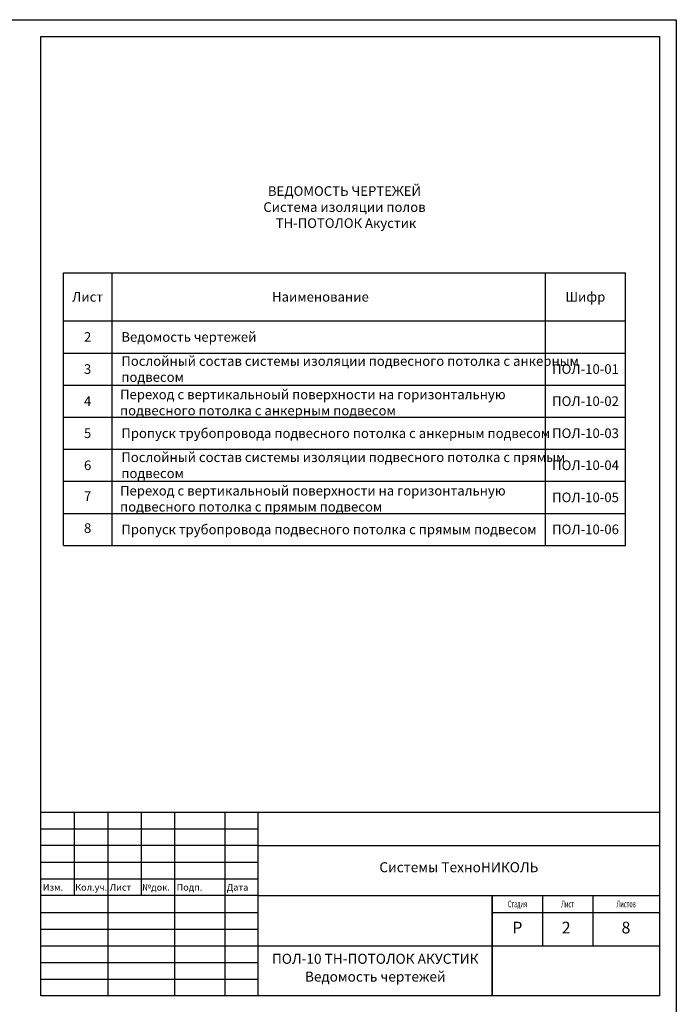
# Model space of a CAD drawing. Units: millimetres. Extents: x 14633 to 15263, y 2124 to 3015.
# Drawn here: x 14857 to 15053, y 2721 to 3015 of the extents above; entities that cross this region are included whole.
import ezdxf

# ---------------------------------------------------------------- set-up
doc = ezdxf.new("R2010")
doc.units = ezdxf.units.MM
for name, color, linetype, lineweight in [('0.30mm', 7, 'Continuous', 30), ('Надписи и размеры', 7, 'Continuous', 13), ('текст', 7, 'Continuous', 25)]:
    doc.layers.add(name, color=color, linetype=linetype, lineweight=lineweight)
doc.styles.add('SPDS', font='SPDS.shx', dxfattribs={"width": 0.8, "oblique": 15})

msp = doc.modelspace()

# ---------------------------------------------------------------- linework, layer by layer
msp.add_lwpolyline([(14843.088, 3015.14), (15053.088, 3015.14), (15053.088, 2718.14), (14843.088, 2718.14)], close=True)
at = {"ltscale": 0.02}
msp.add_lwpolyline([(14863.088, 3010.14), (15048.088, 3010.14), (15048.088, 2723.14), (14863.088, 2723.14)], close=True, dxfattribs=at)
at = {"layer": '0.30mm', "lineweight": 30}
for p, q in [((14869.891, 2939.446), (15037.891, 2939.446)), ((14869.891, 2857.897), (14869.891, 2939.446)), ((14884.291, 2939.446), (14884.291, 2857.897)), ((15013.891, 2939.446), (15013.891, 2857.897)), ((15037.891, 2857.897), (15037.891, 2939.446)), ((14869.891, 2925.046), (15037.891, 2925.046)), ((14869.891, 2915.446), (15037.891, 2915.446)), ((14869.891, 2905.846), (15037.891, 2905.846)), ((14869.891, 2896.246), (15037.891, 2896.246)), ((14869.891, 2886.646), (15037.891, 2886.646)), ((14869.891, 2877.071), (15037.891, 2877.071)), ((14869.891, 2867.471), (15037.891, 2867.471)), ((14869.891, 2857.897), (15037.891, 2857.897))]:
    msp.add_line(p, q, dxfattribs=at)
at = {"layer": 'Надписи и размеры', "lineweight": -2, "ltscale": 0.02}
for p, q in [((14863.088, 2778.14), (15048.088, 2778.14)), ((14873.088, 2778.14), (14873.088, 2753.14)), ((14883.088, 2778.14), (14883.088, 2723.14)), ((14893.088, 2778.14), (14893.088, 2753.14)), ((14903.088, 2778.14), (14903.088, 2723.14)), ((14918.088, 2778.14), (14918.088, 2723.14)), ((14928.088, 2723.14), (14928.088, 2778.13)), ((14863.088, 2773.14), (14928.088, 2773.14)), ((14928.088, 2768.14), (14863.088, 2768.14)), ((14928.088, 2768.14), (15048.088, 2768.14)), ((14928.088, 2768.14), (14928.088, 2768.14)), ((14863.088, 2763.14), (14928.088, 2763.14)), ((14863.088, 2758.14), (14928.088, 2758.14)), ((14928.088, 2753.14), (14863.088, 2753.14)), ((14928.088, 2753.14), (15048.088, 2753.14)), ((14998.088, 2723.14), (14998.088, 2753.14)), ((14998.088, 2753.14), (14998.088, 2723.14)), ((15013.088, 2753.14), (15013.088, 2738.14)), ((15028.088, 2753.14), (15028.088, 2738.14)), ((14863.088, 2748.14), (14928.088, 2748.14)), ((14998.088, 2748.14), (15048.088, 2748.14)), ((14863.088, 2743.14), (14928.088, 2743.14)), ((14863.088, 2738.14), (14928.088, 2738.14)), ((14928.088, 2738.14), (15048.088, 2738.14)), ((14863.088, 2733.14), (14928.088, 2733.14)), ((14863.088, 2728.14), (14928.088, 2728.14))]:
    msp.add_line(p, q, dxfattribs=at)

# ---------------------------------------------------------------- texts
at = {"layer": 'Надписи и размеры', "ltscale": 12, "style": 'SPDS'}
for s, insert, char_height, width, attachment_point in [('\\P\\pxqc;Системы ТехноНИКОЛЬ', (14928.088, 2768.14), 3, 120, 1), ('\\pxql; Изм.', (14868.088, 2755.64), 2, 10, 5), ('\\pxql;{\\H0.5x; }Кол.уч.', (14878.088, 2755.64), 2, 10, 5), ('\\pxql; Лист', (14888.088, 2755.64), 2, 10, 5), ('\\pxql;{\\H0.5x; }№док.', (14898.088, 2755.64), 2, 10, 5), ('\\pxql; Подп.', (14908.088, 2755.64), 2, 10, 5), ('\\pxql; Дата', (14923.088, 2755.64), 2, 10, 5), ('{\\W0.6;Стадия}', (15005.588, 2750.64), 2, 15, 5), ('{\\W0.6;Лист}', (15020.588, 2750.64), 2, 15, 5), ('{\\W0.6;Листов}', (15038.088, 2750.64), 2, 20, 5), ('{Р}', (15005.588, 2743.14), 3.5, 15, 5), ('{2}', (15020.167, 2743.134), 3.5, 15, 5), ('{8}', (15038.029, 2743.134), 3.5, 15, 5)]:
    msp.add_mtext(s, dxfattribs=dict(at, insert=insert, char_height=char_height, width=width, attachment_point=attachment_point))
at = {"layer": 'Надписи и размеры', "ltscale": 12, "insert": (14928.088, 2735.754), "char_height": 3, "width": 70, "attachment_point": 1, "line_spacing_factor": 1.066667, "style": 'SPDS'}
msp.add_mtext('\\pxqc;{ПОЛ-10 ТН-ПОТОЛОК АКУСТИК\\PВедомость чертежей}', dxfattribs=at)
at = {"layer": 'текст', "char_height": 2.88, "style": 'SPDS'}
for s, insert, width, attachment_point in [('{\\fArial|b0|i1|c204|p34;\\T0.95;ВЕДОМОСТЬ ЧЕРТЕЖЕЙ\\PСистема изоляции полов\\P ТН-ПОТОЛОК Акустик}', (14953.891, 2959.089), 177.6, 5), ('{\\fArial|b0|i1|c204|p34;Лист}', (14877.091, 2932.246), 14.4, 5), ('{\\fArial|b0|i1|c204|p34;Наименование}', (14946.691, 2932.246), 134.4, 5), ('{\\fArial|b0|i1|c204|p34;Шифр}', (15025.891, 2932.246), 24, 5), ('\\pxi-2,l2,t1;2', (14877.091, 2920.246), 14.4, 5), ('{\\fArial|b0|i1|c204|p34;Ведомость чертежей}', (14887.171, 2920.246), 138.00138, 4), ('{\\fArial|b0|i1|c204|p34;Послойный состав системы изоляции подвесного потолка с анкерным подвесом}', (14887.171, 2910.646), 138.00138, 4), ('\\pxi-2,l2,t1;3', (14877.091, 2910.646), 14.4, 5), ('{\\fArial|b0|i1|c204|p34;Переход с вертикальноый поверхности на горизонтальную подвесного потолка с анкерным подвесом}', (14886.781, 2900.64), 127.03208, 4), ('\\pxi-2,l2,t1;4', (14877.091, 2901.046), 14.4, 5), ('\\pxi-2,l2,t1;5', (14877.091, 2891.446), 14.4, 5), ('{\\fArial|b0|i1|c204|p34;Пропуск трубопровода подвесного потолка с анкерным подвесом}', (14887.171, 2891.446), 138.00138, 4), ('\\pxi-2,l2,t1;6', (14877.091, 2881.871), 14.4, 5), ('{\\fArial|b0|i1|c204|p34;Послойный состав системы изоляции подвесного потолка с прямым подвесом}', (14887.171, 2881.871), 138.00138, 4), ('{\\fArial|b0|i1|c204|p34;Переход с вертикальноый поверхности на горизонтальную подвесного потолка с прямым подвесом}', (14886.781, 2871.865), 127.03208, 4), ('{7}', (14877.091, 2872.271), 14.4, 5), ('{8}', (14877.091, 2862.697), 14.4, 5), ('{\\fArial|b0|i1|c204|p34;Пропуск трубопровода подвесного потолка с прямым подвесом}', (14887.171, 2862.671), 138.00138, 4)]:
    msp.add_mtext(s, dxfattribs=dict(at, insert=insert, width=width, attachment_point=attachment_point))
at = {"layer": 'текст', "color": 1, "char_height": 2.88, "width": 23.88011, "attachment_point": 5, "style": 'SPDS'}
for s, insert in [('{\\C7;ПОЛ-10-01}', (15025.951, 2910.646)), ('{\\C7;ПОЛ-10-02}', (15025.951, 2901.046)), ('{\\C7;ПОЛ-10-03}', (15025.951, 2891.446)), ('{\\C7;ПОЛ-10-04}', (15025.951, 2881.871)), ('{\\C7;ПОЛ-10-05}', (15025.951, 2872.271)), ('{\\C7;ПОЛ-10-06}', (15025.951, 2862.697))]:
    msp.add_mtext(s, dxfattribs=dict(at, insert=insert))

doc.saveas('drawing.dxf')
